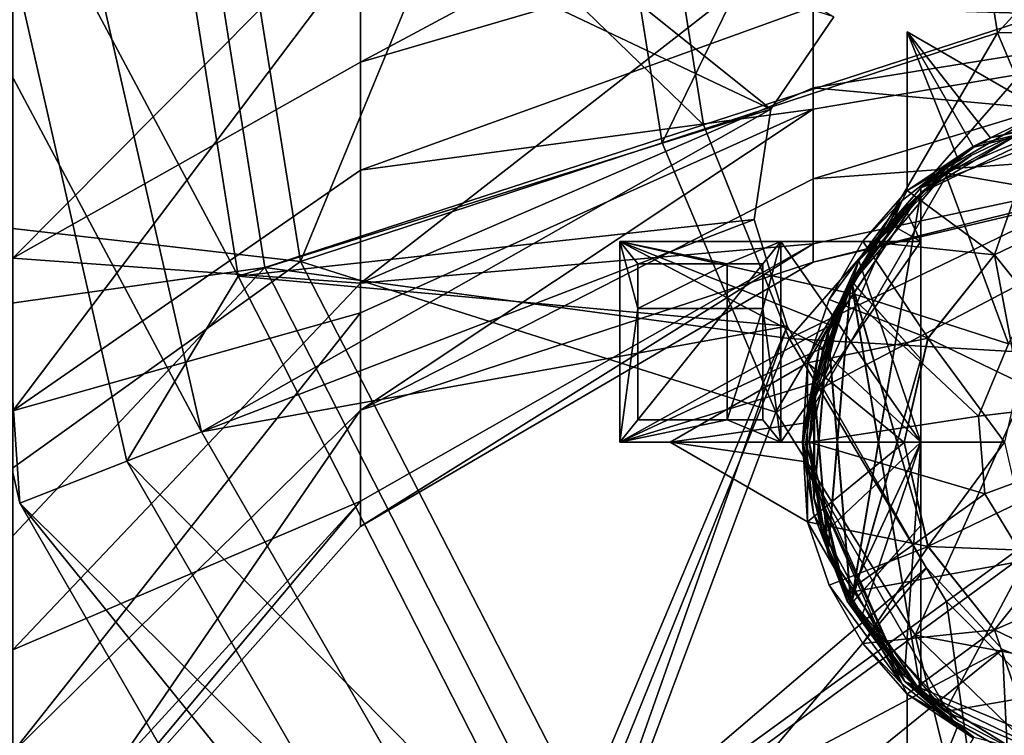
# Model space of a CAD drawing. Extents: x -589 to 31, y -31 to 31.
# Drawn here: x -21 to -12, y -10 to -4 of the extents above; entities that cross this region are included whole.
import ezdxf

# ---------------------------------------------------------------- set-up
doc = ezdxf.new("R2010")
doc.units = 0
doc.header["$MEASUREMENT"] = 0

msp = doc.modelspace()

# ---------------------------------------------------------------- linework, layer by layer
for points in [[(-29.053699, 2.8285, 7.7018), (-28.802799, -4.745, 7.7018), (-19.146999, 0, 6.073)], [(-29.3976, -7.548, 5.8638), (-30.351101, 0, 5.8638), (-19.4671, 0, 4.0988)], [(-29.3976, -7.548, 5.8638), (-19.4671, 0, 4.0988), (-18.514299, -6.0157, 4.0988)], [(-19.146999, 0, 6.073), (-28.802799, -4.745, 7.7018), (-18.195299, -5.9613, 6.073)], [(-15.3318, 0, 2.7932), (-14.5814, -4.7378, 2.7932), (-19.4671, 0, 4.0988)], [(-19.4671, 0, 4.0988), (-14.5814, -4.7378, 2.7932), (-18.514299, -6.0157, 4.0988)], [(-19.146999, 0, 6.073), (-18.195299, -5.9613, 6.073), (-15.7349, 0, 5.2268)], [(-14.9528, -4.8989, 5.2268), (-15.7349, 0, 5.2268), (-18.195299, -5.9613, 6.073)], [(-14.9528, -4.8989, 5.2268), (-12.5697, 0, 3.6968), (-15.7349, 0, 5.2268)], [(-11.168, -3.6287, 0.3591), (-14.5814, -4.7378, 2.7932), (-15.3318, 0, 2.7932)], [(-14.9528, -4.8989, 5.2268), (-11.945, -3.9135, 3.6968), (-12.5697, 0, 3.6968)], [(-11.945, -3.9135, 3.6968), (-8.3512, 0), (-12.5697, 0, 3.6968)], [(-11.945, -3.9135, 3.6968), (-7.3946, -3.881), (-8.3512, 0)], [(-18.754099, -6.093622, 14.999978), (-21.159899, -1.5857, 8.999994), (-19.719198, -0.000022, 15)], [(-19.719198, -0.000022, 15), (-13.977799, -4.595522, 14.999983), (-18.754099, -6.093622, 14.999978)], [(-13.413699, -3.768122, 14.999987), (-13.977799, -4.595522, 14.999983), (-19.719198, -0.000022, 15)], [(-22.187798, -1.6627, 8.999994), (-19.082897, -7.489525, 15.999973), (-20.442698, -1.532025, 15.999994)], [(-21.159899, -1.5857, 8.999994), (-20.711899, -8.1288, 8.99997), (-22.187798, -1.6627, 8.999994)], [(-21.159899, -1.5857, 8.999994), (-19.752398, -7.7523, 8.999972), (-20.711899, -8.1288, 8.99997)], [(-19.752398, -7.7523, 8.999972), (-21.159899, -1.5857, 8.999994), (-18.754099, -6.093622, 14.999978)], [(-20.772594, -5.930973, -73.639404), (-17.656631, -2.793001, -76.071098), (-20.772896, -1.514602, -72.15873)], [(-13.977799, -4.595525, 15.999983), (-20.442698, -1.532025, 15.999994), (-19.082897, -7.489525, 15.999973)], [(-13.977799, -4.595525, 15.999983), (-13.413699, -3.768125, 15.999987), (-20.442698, -1.532025, 15.999994)], [(-22.187798, -1.6627, 8.999994), (-20.711899, -8.1288, 8.99997), (-19.082897, -7.489525, 15.999973)], [(-8.999806, -3.82069, -87.225494), (-13.599209, -3.6795, -88.759079), (-9.00001, -1.883989, -88.631752)], [(-17.656631, -2.793001, -76.071098), (-17.656542, -4.1765, -76.704254), (-13.598984, -1.998571, -78.326279)], [(-13.598984, -1.998571, -78.326279), (-17.656542, -4.1765, -76.704254), (-13.598921, -2.988514, -78.779388)], [(-20.772594, -5.930973, -73.639404), (-17.656542, -4.1765, -76.704254), (-17.656631, -2.793001, -76.071098)], [(-17.656542, -4.1765, -76.704254), (-17.656437, -6.157923, -78.277092), (-13.598921, -2.988514, -78.779388)], [(-13.598921, -2.988514, -78.779388), (-17.656437, -6.157923, -78.277092), (-13.598846, -4.406339, -79.904724)], [(-13.598921, -2.988514, -78.779388), (-13.598846, -4.406339, -79.904724), (-8.99959, -3.662817, -80.595551)], [(-20.773571, -3.13211, -95.521126), (-17.657143, -3.167364, -91.787895), (-20.773167, -7.302249, -93.445091)], [(-20.773167, -7.302249, -93.445091), (-17.657143, -3.167364, -91.787895), (-17.656944, -5.142098, -90.651115)], [(-17.656944, -5.142098, -90.651115), (-17.657143, -3.167364, -91.787895), (-13.599209, -3.6795, -88.759079)], [(-13.599106, -4.596368, -87.880707), (-17.656944, -5.142098, -90.651115), (-13.599209, -3.6795, -88.759079)], [(-13.8134, -6.6522, 2.7932), (-14.5814, -4.7378, 2.7932), (-11.168, -3.6287, 0.3591)], [(-10.5798, -5.095, 0.3591), (-13.8134, -6.6522, 2.7932), (-11.168, -3.6287, 0.3591)], [(-13.599106, -4.596368, -87.880707), (-13.599209, -3.6795, -88.759079), (-8.999806, -3.82069, -87.225494)], [(-8.99959, -3.662817, -80.595551), (-13.598846, -4.406339, -79.904724), (-8.99957, -4.825177, -82.687584)], [(-13.413699, -3.768122, 14.999987), (-13.977799, -4.595525, 15.999983), (-13.977799, -4.595522, 14.999983)], [(-13.413699, -3.768125, 15.999987), (-13.977799, -4.595525, 15.999983), (-13.413699, -3.768122, 14.999987)], [(-13.599026, -5.220543, -86.988564), (-13.599106, -4.596368, -87.880707), (-8.999806, -3.82069, -87.225494)], [(-8.999647, -4.882186, -85.080261), (-13.599026, -5.220543, -86.988564), (-8.999806, -3.82069, -87.225494)], [(-11.945, -3.9135, 3.6968), (-11.1299, -5.8414, 3.6968), (-7.3946, -3.881)], [(-14.9528, -4.8989, 5.2268), (-13.9325, -7.3124, 5.2268), (-11.945, -3.9135, 3.6968)], [(-13.9325, -7.3124, 5.2268), (-11.1299, -5.8414, 3.6968), (-11.945, -3.9135, 3.6968)], [(-12.007202, -4.854932, 20.01059), (-11.523417, -4.614525, 15.99667), (-12.756409, -3.902531, 15.996786)], [(-12.162326, -4.931971, 21.297358), (-12.007202, -4.854932, 20.01059), (-12.756409, -3.902531, 15.996786)], [(-12.756409, -3.902531, 15.996786), (-12.756343, -5.326215, 15.996668), (-12.306534, -5.02773, 20.01059)], [(-12.162326, -4.931971, 21.297358), (-12.756409, -3.902531, 15.996786), (-12.306534, -5.02773, 20.01059)], [(-12.756409, -3.902531, 15.996786), (-11.523417, -4.614525, 15.99667), (-12.756343, -5.326215, 15.996668)], [(-20.772594, -5.930973, -73.639404), (-17.656437, -6.157923, -78.277092), (-17.656542, -4.1765, -76.704254)], [(-13.598846, -4.406339, -79.904724), (-17.656437, -6.157923, -78.277092), (-13.598822, -5.804728, -82.421532)], [(-8.99957, -4.825177, -82.687584), (-13.598846, -4.406339, -79.904724), (-13.598822, -5.804728, -82.421532)], [(-10.631604, -4.549817, 21.997412), (-12.631828, -5.302447, 21.99744), (-11.674379, -4.76982, 24.997828)], [(-10.631604, -4.549817, 21.997412), (-12.156539, -4.938719, 20.262424), (-12.631828, -5.302447, 21.99744)], [(-10.631604, -4.549817, 21.997412), (-12.096329, -4.904322, 20.219917), (-12.156539, -4.938719, 20.262424)], [(-10.631604, -4.549817, 21.997412), (-12.007202, -4.854932, 20.01059), (-12.096329, -4.904322, 20.219917)], [(-10.631355, -4.51655, 18.997025), (-11.523417, -4.614525, 15.99667), (-12.007202, -4.854932, 20.01059)], [(-10.631355, -4.51655, 18.997025), (-12.007202, -4.854932, 20.01059), (-10.631604, -4.549817, 21.997412)], [(-14.126999, -5.585625, 15.99998), (-13.977799, -4.595525, 15.999983), (-19.082897, -7.489525, 15.999973)], [(-13.977799, -4.595522, 14.999983), (-14.126999, -5.585622, 14.99998), (-18.754099, -6.093622, 14.999978)], [(-17.656801, -6.423452, -89.423523), (-17.656944, -5.142098, -90.651115), (-13.599106, -4.596368, -87.880707)], [(-17.656689, -7.29582, -88.176788), (-17.656801, -6.423452, -89.423523), (-13.599106, -4.596368, -87.880707)], [(-13.599026, -5.220543, -86.988564), (-17.656689, -7.29582, -88.176788), (-13.599106, -4.596368, -87.880707)], [(-13.977799, -4.595522, 14.999983), (-14.126999, -5.585625, 15.99998), (-14.126999, -5.585622, 14.99998)], [(-13.977799, -4.595525, 15.999983), (-14.126999, -5.585625, 15.99998), (-13.977799, -4.595522, 14.999983)], [(-12.756343, -5.326215, 15.996668), (-11.523417, -4.614525, 15.99667), (-11.971715, -5.902555, 15.996582)], [(-11.133333, -4.624168, 42.000011), (-12.633173, -5.346212, 38.14402), (-12.413574, -5.167331, 42.000023)], [(-11.133333, -4.624168, 42.000011), (-12.632998, -5.346309, 36.054752), (-12.633173, -5.346212, 38.14402)], [(-11.133333, -4.624168, 42.000011), (-12.632839, -5.346396, 34.143505), (-12.632998, -5.346309, 36.054752)], [(-11.131916, -4.624947, 24.997814), (-12.632839, -5.346396, 34.143505), (-11.133333, -4.624168, 42.000011)], [(-11.131916, -4.624947, 24.997814), (-12.632665, -5.346492, 32.054237), (-12.632839, -5.346396, 34.143505)], [(-11.131916, -4.624947, 24.997814), (-11.674379, -4.76982, 24.997828), (-12.632665, -5.346492, 32.054237)], [(-11.133333, -4.624168, 42.000011), (-12.413574, -5.167331, 42.000023), (-11.133382, -5.38852, 43.000076)], [(-11.523417, -4.614525, 15.99667), (-11.109523, -5.487372, 15.996578), (-11.971715, -5.902555, 15.996582)], [(-28.802799, -4.745, 7.7018), (-26.611, -11.9988, 7.7018), (-18.195299, -5.9613, 6.073)], [(-18.514299, -6.0157, 4.0988), (-14.5814, -4.7378, 2.7932), (-13.8134, -6.6522, 2.7932)], [(-8.99957, -4.825177, -82.687584), (-13.598888, -5.966829, -84.763138), (-8.999647, -4.882186, -85.080261)], [(-13.598822, -5.804728, -82.421532), (-13.598888, -5.966829, -84.763138), (-8.99957, -4.825177, -82.687584)], [(-11.674379, -4.76982, 24.997828), (-12.632505, -5.34658, 30.142988), (-12.632665, -5.346492, 32.054237)], [(-11.674379, -4.76982, 24.997828), (-12.180333, -5.013309, 24.997829), (-12.632505, -5.34658, 30.142988)], [(-12.631828, -5.302447, 21.99744), (-12.180333, -5.013309, 24.997829), (-11.674379, -4.76982, 24.997828)], [(-12.007202, -4.854932, 20.01059), (-12.162326, -4.931971, 21.297358), (-12.096329, -4.904322, 20.219917)], [(-14.9528, -4.8989, 5.2268), (-18.195299, -5.9613, 6.073), (-13.9325, -7.3124, 5.2268)], [(-13.598888, -5.966829, -84.763138), (-13.599026, -5.220543, -86.988564), (-8.999647, -4.882186, -85.080261)], [(-12.156539, -4.938719, 20.262424), (-12.216342, -4.97352, 20.223818), (-12.631828, -5.302447, 21.99744)], [(-12.162326, -4.931971, 21.297358), (-12.306534, -5.02773, 20.01059), (-12.216342, -4.97352, 20.223818)], [(-12.162326, -4.931971, 21.297358), (-12.216342, -4.97352, 20.223818), (-12.156539, -4.938719, 20.262424)], [(-12.162326, -4.931971, 21.297358), (-12.156539, -4.938719, 20.262424), (-12.096329, -4.904322, 20.219917)], [(-12.306534, -5.02773, 20.01059), (-13.682201, -7.410523, 20.010454), (-13.19017, -5.953284, 21.99741)], [(-12.800095, -5.414685, 18.997049), (-13.682201, -7.410523, 20.010454), (-12.306534, -5.02773, 20.01059)], [(-12.216342, -4.97352, 20.223818), (-13.19017, -5.953284, 21.99741), (-12.631828, -5.302447, 21.99744)], [(-12.306534, -5.02773, 20.01059), (-13.19017, -5.953284, 21.99741), (-12.216342, -4.97352, 20.223818)], [(-12.800095, -5.414685, 18.997049), (-12.306534, -5.02773, 20.01059), (-12.756343, -5.326215, 15.996668)], [(-12.180333, -5.013309, 24.997829), (-12.632331, -5.346675, 28.053719), (-12.632505, -5.34658, 30.142988)], [(-12.180333, -5.013309, 24.997829), (-12.632076, -5.346815, 24.997824), (-12.632331, -5.346675, 28.053719)], [(-12.631828, -5.302447, 21.99744), (-12.632076, -5.346815, 24.997824), (-12.180333, -5.013309, 24.997829)], [(-9.5001, -6.9022, 0.3591), (-13.8134, -6.6522, 2.7932), (-10.5798, -5.095, 0.3591)], [(-20.773167, -7.302249, -93.445091), (-17.656944, -5.142098, -90.651115), (-17.656801, -6.423452, -89.423523)], [(-12.413574, -5.167331, 42.000023), (-13.311241, -6.229494, 41.999977), (-11.846997, -6.700585, 44.00013)], [(-12.633331, -5.346125, 40.055267), (-13.311241, -6.229494, 41.999977), (-12.413574, -5.167331, 42.000023)], [(-12.633173, -5.346212, 38.14402), (-12.633331, -5.346125, 40.055267), (-12.413574, -5.167331, 42.000023)], [(-12.413574, -5.167331, 42.000023), (-11.846997, -6.700585, 44.00013), (-11.133382, -5.38852, 43.000076)], [(-13.598888, -5.966829, -84.763138), (-17.656689, -7.29582, -88.176788), (-13.599026, -5.220543, -86.988564)], [(-13.465426, -6.593102, 38.18856), (-13.259287, -9.033035, 38.175846), (-12.633173, -5.346212, 38.14402)], [(-13.465426, -6.593102, 38.18856), (-12.633173, -5.346212, 38.14402), (-13.25924, -6.132159, 36.02261)], [(-13.465094, -6.593286, 34.188046), (-13.258953, -9.033218, 34.175331), (-12.632839, -5.346396, 34.143505)], [(-13.465094, -6.593286, 34.188046), (-12.632839, -5.346396, 34.143505), (-13.258907, -6.132342, 32.022095)], [(-13.46476, -6.593469, 30.187529), (-13.258619, -9.033401, 30.174812), (-12.632505, -5.34658, 30.142988)], [(-13.46476, -6.593469, 30.187529), (-12.632505, -5.34658, 30.142988), (-13.032363, -5.782798, 28.053497)], [(-12.633331, -5.346125, 40.055267), (-13.259574, -6.131976, 40.023129), (-13.311241, -6.229494, 41.999977)], [(-13.259574, -6.131976, 40.023129), (-12.633331, -5.346125, 40.055267), (-12.63326, -6.83682, 40.005836)], [(-13.259287, -9.033035, 38.175846), (-12.633108, -6.836903, 38.193203), (-12.633173, -5.346212, 38.14402)], [(-12.632998, -5.346309, 36.054752), (-13.25924, -6.132159, 36.02261), (-12.633173, -5.346212, 38.14402)], [(-13.25924, -6.132159, 36.02261), (-12.632998, -5.346309, 36.054752), (-12.632926, -6.837003, 36.005322)], [(-13.258953, -9.033218, 34.175331), (-12.632774, -6.837086, 34.192688), (-12.632839, -5.346396, 34.143505)], [(-12.632665, -5.346492, 32.054237), (-13.258907, -6.132342, 32.022095), (-12.632839, -5.346396, 34.143505)], [(-13.258907, -6.132342, 32.022095), (-12.632665, -5.346492, 32.054237), (-12.632592, -6.837187, 32.004803)], [(-13.258619, -9.033401, 30.174812), (-12.632442, -6.83727, 30.192169), (-12.632505, -5.34658, 30.142988)], [(-12.631723, -7.583342, 21.99725), (-12.631828, -5.302447, 21.99744), (-13.19017, -5.953284, 21.99741)], [(-12.800095, -5.414685, 18.997049), (-12.756343, -5.326215, 15.996668), (-13.152774, -5.77984, 15.996649)], [(-12.756343, -5.326215, 15.996668), (-11.971715, -5.902555, 15.996582), (-13.152774, -5.77984, 15.996649)], [(-12.632505, -5.34658, 30.142988), (-12.908654, -5.628788, 28.053707), (-13.032363, -5.782798, 28.053497)], [(-12.775144, -5.483181, 28.053715), (-12.908654, -5.628788, 28.053707), (-12.632505, -5.34658, 30.142988)], [(-12.632331, -5.346675, 28.053719), (-12.775144, -5.483181, 28.053715), (-12.632505, -5.34658, 30.142988)], [(-12.632311, -5.782832, 28.05368), (-12.775144, -5.483181, 28.053715), (-12.632331, -5.346675, 28.053719)], [(-12.633173, -5.346212, 38.14402), (-12.63326, -6.83682, 40.005836), (-12.633331, -5.346125, 40.055267)], [(-12.633108, -6.836903, 38.193203), (-12.63326, -6.83682, 40.005836), (-12.633173, -5.346212, 38.14402)], [(-12.632839, -5.346396, 34.143505), (-12.632926, -6.837003, 36.005322), (-12.632998, -5.346309, 36.054752)], [(-12.632774, -6.837086, 34.192688), (-12.632926, -6.837003, 36.005322), (-12.632839, -5.346396, 34.143505)], [(-12.632442, -6.83727, 30.192169), (-12.632592, -6.837187, 32.004803), (-12.632665, -5.346492, 32.054237)], [(-12.632442, -6.83727, 30.192169), (-12.632665, -5.346492, 32.054237), (-12.632505, -5.34658, 30.142988)], [(-12.632076, -5.346815, 24.997824), (-12.632311, -5.782832, 28.05368), (-12.632331, -5.346675, 28.053719)], [(-12.632015, -7.583181, 25.497702), (-12.632311, -5.782832, 28.05368), (-12.632076, -5.346815, 24.997824)], [(-12.631723, -7.583342, 21.99725), (-12.632076, -5.346815, 24.997824), (-12.631828, -5.302447, 21.99744)], [(-12.631723, -7.583342, 21.99725), (-12.632015, -7.583181, 25.497702), (-12.632076, -5.346815, 24.997824)], [(-12.800095, -5.414685, 18.997049), (-13.648587, -6.87164, 15.99658), (-13.682201, -7.410523, 20.010454)], [(-12.800095, -5.414685, 18.997049), (-13.453988, -6.301582, 15.996618), (-13.648587, -6.87164, 15.99658)], [(-12.800095, -5.414685, 18.997049), (-13.152774, -5.77984, 15.996649), (-13.453988, -6.301582, 15.996618)], [(-12.908654, -5.628788, 28.053707), (-12.775144, -5.483181, 28.053715), (-12.632311, -5.782832, 28.05368)], [(-11.972182, -5.902298, 21.597305), (-11.10999, -5.487116, 21.597301), (-11.411011, -6.606017, 21.997276)], [(-11.972182, -5.902298, 21.597305), (-11.109523, -5.487372, 15.996578), (-11.10999, -5.487116, 21.597301)], [(-11.971715, -5.902555, 15.996582), (-11.109523, -5.487372, 15.996578), (-11.972182, -5.902298, 21.597305)], [(-13.831899, -6.542525, 15.999976), (-14.126999, -5.585625, 15.99998), (-19.082897, -7.489525, 15.999973)], [(-14.126999, -5.585622, 14.99998), (-13.831899, -6.542522, 14.999976), (-18.754099, -6.093622, 14.999978)], [(-14.126999, -5.585622, 14.99998), (-13.831899, -6.542525, 15.999976), (-13.831899, -6.542522, 14.999976)], [(-14.126999, -5.585625, 15.99998), (-13.831899, -6.542525, 15.999976), (-14.126999, -5.585622, 14.99998)], [(-13.032363, -5.782798, 28.053497), (-12.908654, -5.628788, 28.053707), (-12.632311, -5.782832, 28.05368)], [(-17.656403, -8.112174, -81.794258), (-17.656498, -8.338723, -85.066643), (-13.598822, -5.804728, -82.421532)], [(-13.598822, -5.804728, -82.421532), (-17.656498, -8.338723, -85.066643), (-13.598888, -5.966829, -84.763138)], [(-13.598822, -5.804728, -82.421532), (-17.656437, -6.157923, -78.277092), (-17.656403, -8.112174, -81.794258)], [(-15.332155, -5.782884, 21.997524), (-13.442681, -6.533061, 28.053455), (-13.032363, -5.782798, 28.053497)], [(-15.332155, -5.782884, 21.997524), (-13.032363, -5.782798, 28.053497), (-13.887735, -5.783023, 21.592005)], [(-15.332155, -5.782884, 21.997524), (-13.314078, -6.238234, 28.053677), (-13.032363, -5.782798, 28.053699)], [(-15.332155, -5.782884, 21.997524), (-13.032363, -5.782798, 28.053699), (-13.887735, -5.783023, 21.592005)], [(-15.332073, -7.583117, 21.997374), (-13.442681, -6.533061, 28.053455), (-15.332155, -5.782884, 21.997524)], [(-15.332155, -5.782884, 21.997524), (-15.171603, -6.382977, 21.952457), (-15.332073, -7.583117, 21.997374)], [(-15.332155, -5.782884, 21.997524), (-15.171621, -5.982925, 21.952492), (-15.171603, -6.382977, 21.952457)], [(-13.887735, -5.783023, 21.592005), (-14.3692, -5.983003, 21.727127), (-15.332155, -5.782884, 21.997524)], [(-15.332155, -5.782884, 21.997524), (-14.3692, -5.983003, 21.727127), (-15.171621, -5.982925, 21.952492)], [(-15.332155, -5.782884, 21.997524), (-15.171603, -6.382977, 21.952457), (-15.332073, -7.583117, 21.997374)], [(-15.332155, -5.782884, 21.997524), (-15.171621, -5.982925, 21.952492), (-15.171603, -6.382977, 21.952457)], [(-13.887735, -5.783023, 21.592005), (-14.3692, -5.983003, 21.727127), (-15.332155, -5.782884, 21.997524)], [(-15.332155, -5.782884, 21.997524), (-14.3692, -5.983003, 21.727127), (-15.171621, -5.982925, 21.952492)], [(-15.332155, -5.782884, 21.997524), (-13.510481, -6.736482, 28.053642), (-13.314078, -6.238234, 28.053677)], [(-15.332073, -7.583117, 21.997374), (-13.510481, -6.736482, 28.053642), (-15.332155, -5.782884, 21.997524)], [(-13.887735, -5.783023, 21.592005), (-14.04825, -5.983033, 21.637001), (-14.3692, -5.983003, 21.727127)], [(-13.887735, -5.783023, 21.592005), (-14.04825, -5.983033, 21.637001), (-14.3692, -5.983003, 21.727127)], [(-14.048232, -6.383085, 21.636967), (-14.04825, -5.983033, 21.637001), (-13.887735, -5.783023, 21.592005)], [(-14.048232, -6.383085, 21.636967), (-14.04825, -5.983033, 21.637001), (-13.887735, -5.783023, 21.592005)], [(-13.887652, -7.583255, 21.591854), (-14.048232, -6.383085, 21.636967), (-13.887735, -5.783023, 21.592005)], [(-13.887652, -7.583255, 21.591854), (-14.048232, -6.383085, 21.636967), (-13.887735, -5.783023, 21.592005)], [(-13.887735, -5.783023, 21.592005), (-13.032363, -5.782798, 28.053497), (-12.632311, -5.782832, 28.05368)], [(-13.887735, -5.783023, 21.592005), (-13.032363, -5.782798, 28.053699), (-12.632311, -5.782832, 28.05368)], [(-13.887735, -5.783023, 21.592005), (-12.632311, -5.782832, 28.05368), (-12.632229, -7.583064, 28.053532)], [(-13.887735, -5.783023, 21.592005), (-12.632311, -5.782832, 28.05368), (-13.887652, -7.583255, 21.591854)], [(-13.887735, -5.783023, 21.592005), (-12.632229, -7.583064, 28.053532), (-13.887652, -7.583255, 21.591854)], [(-13.887652, -7.583255, 21.591854), (-12.632311, -5.782832, 28.05368), (-12.632229, -7.583064, 28.053532)], [(-13.46476, -6.593469, 30.187529), (-13.032363, -5.782798, 28.053497), (-13.442681, -6.533061, 28.053455)], [(-13.152774, -5.77984, 15.996649), (-12.568358, -6.650601, 15.99655), (-13.453988, -6.301582, 15.996618)], [(-13.152774, -5.77984, 15.996649), (-11.971715, -5.902555, 15.996582), (-12.568358, -6.650601, 15.99655)], [(-12.632015, -7.583181, 25.497702), (-12.632229, -7.583064, 28.053532), (-12.632311, -5.782832, 28.05368)], [(-13.9325, -7.3124, 5.2268), (-12.6844, -9.3109, 5.2268), (-11.1299, -5.8414, 3.6968)], [(-12.6844, -9.3109, 5.2268), (-10.1329, -7.438, 3.6968), (-11.1299, -5.8414, 3.6968)], [(-12.568825, -6.650345, 21.597273), (-11.972182, -5.902298, 21.597305), (-11.757835, -7.040944, 21.997255)], [(-12.568825, -6.650345, 21.597273), (-11.971715, -5.902555, 15.996582), (-11.972182, -5.902298, 21.597305)], [(-12.568358, -6.650601, 15.99655), (-11.971715, -5.902555, 15.996582), (-12.568825, -6.650345, 21.597273)], [(-11.757835, -7.040944, 21.997255), (-11.972182, -5.902298, 21.597305), (-11.411011, -6.606017, 21.997276)], [(-18.195299, -5.9613, 6.073), (-26.611, -11.9988, 7.7018), (-15.435, -11.33, 6.073)], [(-20.772419, -9.44437, -76.697563), (-17.656437, -6.157923, -78.277092), (-20.772594, -5.930973, -73.639404)], [(-13.9325, -7.3124, 5.2268), (-18.195299, -5.9613, 6.073), (-15.435, -11.33, 6.073)], [(-17.656498, -8.338723, -85.066643), (-17.656689, -7.29582, -88.176788), (-13.598888, -5.966829, -84.763138)], [(-15.171621, -5.982925, 21.952492), (-14.3692, -5.983003, 21.727127), (-15.171603, -6.382977, 21.952457)], [(-15.171621, -5.982925, 21.952492), (-14.3692, -5.983003, 21.727127), (-15.171603, -6.382977, 21.952457)], [(-15.171603, -6.382977, 21.952457), (-14.3692, -5.983003, 21.727127), (-14.369181, -6.383054, 21.727093)], [(-15.171603, -6.382977, 21.952457), (-14.3692, -5.983003, 21.727127), (-14.369181, -6.383054, 21.727093)], [(-14.3692, -5.983003, 21.727127), (-14.04825, -5.983033, 21.637001), (-14.369181, -6.383054, 21.727093)], [(-14.3692, -5.983003, 21.727127), (-14.04825, -5.983033, 21.637001), (-14.369181, -6.383054, 21.727093)], [(-14.369181, -6.383054, 21.727093), (-14.04825, -5.983033, 21.637001), (-14.048232, -6.383085, 21.636967)], [(-14.369181, -6.383054, 21.727093), (-14.04825, -5.983033, 21.637001), (-14.048232, -6.383085, 21.636967)], [(-13.683814, -7.496925, 20.199272), (-13.543981, -6.734356, 21.997362), (-13.19017, -5.953284, 21.99741)], [(-13.682201, -7.410523, 20.010454), (-13.683814, -7.496925, 20.199272), (-13.19017, -5.953284, 21.99741)], [(-12.631723, -7.583342, 21.99725), (-13.19017, -5.953284, 21.99741), (-13.543981, -6.734356, 21.997362)], [(-26.596901, -14.6218, 5.8638), (-29.3976, -7.548, 5.8638), (-18.514299, -6.0157, 4.0988)], [(-26.596901, -14.6218, 5.8638), (-18.514299, -6.0157, 4.0988), (-15.7492, -11.4425, 4.0988)], [(-18.514299, -6.0157, 4.0988), (-13.8134, -6.6522, 2.7932), (-15.7492, -11.4425, 4.0988)], [(-17.656403, -8.112174, -81.794258), (-17.656437, -6.157923, -78.277092), (-20.772419, -9.44437, -76.697563)], [(-15.953199, -11.590722, 14.999958), (-19.752398, -7.7523, 8.999972), (-18.754099, -6.093622, 14.999978)], [(-13.831899, -6.542522, 14.999976), (-15.953199, -11.590722, 14.999958), (-18.754099, -6.093622, 14.999978)], [(-13.591072, -7.080272, 40.00246), (-13.259574, -6.131976, 40.023129), (-13.465488, -8.571875, 40.010433)], [(-13.259574, -6.131976, 40.023129), (-13.591072, -7.080272, 40.00246), (-13.311241, -6.229494, 41.999977)], [(-13.590738, -7.080455, 36.001945), (-13.25924, -6.132159, 36.02261), (-13.465155, -8.572058, 36.009914)], [(-13.25924, -6.132159, 36.02261), (-13.590738, -7.080455, 36.001945), (-13.465426, -6.593102, 38.18856)], [(-13.590405, -7.080638, 32.001427), (-13.258907, -6.132342, 32.022095), (-13.464821, -8.572241, 32.009396)], [(-13.258907, -6.132342, 32.022095), (-13.590405, -7.080638, 32.001427), (-13.465094, -6.593286, 34.188046)], [(-13.465488, -8.571875, 40.010433), (-13.259574, -6.131976, 40.023129), (-12.633127, -9.818903, 40.054893)], [(-13.465155, -8.572058, 36.009914), (-13.25924, -6.132159, 36.02261), (-12.632793, -9.819086, 36.054379)], [(-13.464821, -8.572241, 32.009396), (-13.258907, -6.132342, 32.022095), (-12.63246, -9.819269, 32.053864)], [(-13.259574, -6.131976, 40.023129), (-12.633191, -8.328213, 40.005714), (-12.633127, -9.818903, 40.054893)], [(-13.259574, -6.131976, 40.023129), (-12.63326, -6.83682, 40.005836), (-12.633191, -8.328213, 40.005714)], [(-13.25924, -6.132159, 36.02261), (-12.632857, -8.328396, 36.005196), (-12.632793, -9.819086, 36.054379)], [(-13.25924, -6.132159, 36.02261), (-12.632926, -6.837003, 36.005322), (-12.632857, -8.328396, 36.005196)], [(-13.258907, -6.132342, 32.022095), (-12.632524, -8.328579, 32.004681), (-12.63246, -9.819269, 32.053864)], [(-13.258907, -6.132342, 32.022095), (-12.632592, -6.837187, 32.004803), (-12.632524, -8.328579, 32.004681)], [(-13.311241, -6.229494, 41.999977), (-13.63352, -7.582342, 41.999878), (-12.115002, -7.347746, 44.000088)], [(-13.311241, -6.229494, 41.999977), (-13.591072, -7.080272, 40.00246), (-13.63352, -7.582342, 41.999878)], [(-13.311241, -6.229494, 41.999977), (-12.115002, -7.347746, 44.000088), (-11.846997, -6.700585, 44.00013)], [(-13.453988, -6.301582, 15.996618), (-12.568358, -6.650601, 15.99655), (-13.648587, -6.87164, 15.99658)], [(-20.773167, -7.302249, -93.445091), (-17.656801, -6.423452, -89.423523), (-20.7728, -10.360658, -89.931328)], [(-20.7728, -10.360658, -89.931328), (-17.656801, -6.423452, -89.423523), (-17.656689, -7.29582, -88.176788)], [(-15.332073, -7.583117, 21.997374), (-15.171603, -6.382977, 21.952457), (-15.171557, -7.383106, 21.952375)], [(-15.332073, -7.583117, 21.997374), (-15.171603, -6.382977, 21.952457), (-15.171557, -7.383106, 21.952375)], [(-15.171603, -6.382977, 21.952457), (-14.369181, -6.383054, 21.727093), (-15.171557, -7.383106, 21.952375)], [(-15.171603, -6.382977, 21.952457), (-14.369181, -6.383054, 21.727093), (-15.171557, -7.383106, 21.952375)], [(-15.171557, -7.383106, 21.952375), (-14.369181, -6.383054, 21.727093), (-14.369135, -7.383183, 21.727011)], [(-15.171557, -7.383106, 21.952375), (-14.369181, -6.383054, 21.727093), (-14.369135, -7.383183, 21.727011)], [(-14.369181, -6.383054, 21.727093), (-14.048232, -6.383085, 21.636967), (-14.369135, -7.383183, 21.727011)], [(-14.369181, -6.383054, 21.727093), (-14.048232, -6.383085, 21.636967), (-14.369135, -7.383183, 21.727011)], [(-14.369135, -7.383183, 21.727011), (-14.048232, -6.383085, 21.636967), (-14.048185, -7.383214, 21.636885)], [(-14.369135, -7.383183, 21.727011), (-14.048232, -6.383085, 21.636967), (-14.048185, -7.383214, 21.636885)], [(-14.048185, -7.383214, 21.636885), (-14.048232, -6.383085, 21.636967), (-13.887652, -7.583255, 21.591854)], [(-14.048185, -7.383214, 21.636885), (-14.048232, -6.383085, 21.636967), (-13.887652, -7.583255, 21.591854)], [(-16.027498, -12.781526, 15.999954), (-13.831899, -6.542525, 15.999976), (-19.082897, -7.489525, 15.999973)], [(-16.027498, -12.781526, 15.999954), (-12.581899, -8.707526, 15.999969), (-13.831899, -6.542525, 15.999976)], [(-13.831899, -6.542522, 14.999976), (-12.581899, -8.707522, 14.999969), (-15.953199, -11.590722, 14.999958)], [(-15.332073, -7.583117, 21.997374), (-13.584476, -7.049516, 28.053419), (-13.442681, -6.533061, 28.053455)], [(-13.831899, -6.542522, 14.999976), (-12.581899, -8.707526, 15.999969), (-12.581899, -8.707522, 14.999969)], [(-13.831899, -6.542525, 15.999976), (-12.581899, -8.707526, 15.999969), (-13.831899, -6.542522, 14.999976)], [(-13.590875, -8.084684, 38.196545), (-13.259287, -9.033035, 38.175846), (-13.465426, -6.593102, 38.18856)], [(-13.590875, -8.084684, 38.196545), (-13.465426, -6.593102, 38.18856), (-13.590738, -7.080455, 36.001945)], [(-13.590542, -8.084867, 34.196026), (-13.258953, -9.033218, 34.175331), (-13.465094, -6.593286, 34.188046)], [(-13.590542, -8.084867, 34.196026), (-13.465094, -6.593286, 34.188046), (-13.590405, -7.080638, 32.001427)], [(-13.590208, -8.085051, 30.195511), (-13.258619, -9.033401, 30.174812), (-13.46476, -6.593469, 30.187529)], [(-13.590208, -8.085051, 30.195511), (-13.46476, -6.593469, 30.187529), (-13.584476, -7.049516, 28.053419)], [(-13.442681, -6.533061, 28.053455), (-13.584476, -7.049516, 28.053419), (-13.46476, -6.593469, 30.187529)], [(-15.7492, -11.4425, 4.0988), (-13.8134, -6.6522, 2.7932), (-12.4037, -9.0118, 2.7932)], [(-12.4037, -9.0118, 2.7932), (-13.8134, -6.6522, 2.7932), (-9.5001, -6.9022, 0.3591)], [(-13.648587, -6.87164, 15.99658), (-12.568358, -6.650601, 15.99655), (-12.781242, -7.583604, 15.996481)], [(-12.78171, -7.583347, 21.597204), (-12.568825, -6.650345, 21.597273), (-11.881627, -7.583404, 21.997215)], [(-12.78171, -7.583347, 21.597204), (-12.568358, -6.650601, 15.99655), (-12.568825, -6.650345, 21.597273)], [(-12.781242, -7.583604, 15.996481), (-12.568358, -6.650601, 15.99655), (-12.78171, -7.583347, 21.597204)], [(-11.881627, -7.583404, 21.997215), (-12.568825, -6.650345, 21.597273), (-11.757835, -7.040944, 21.997255)], [(-9.247347, -7.008542, 43.999985), (-11.846997, -6.700585, 44.00013), (-12.115002, -7.347746, 44.000088)], [(-15.332073, -7.583117, 21.997374), (-13.632358, -7.582981, 28.053577), (-13.510481, -6.736482, 28.053642)], [(-13.684315, -7.583333, 20.262272), (-13.665157, -7.583255, 21.997297), (-13.543981, -6.734356, 21.997362)], [(-13.683814, -7.496925, 20.199272), (-13.684315, -7.583333, 20.262272), (-13.543981, -6.734356, 21.997362)], [(-12.631723, -7.583342, 21.99725), (-13.543981, -6.734356, 21.997362), (-13.665157, -7.583255, 21.997297)], [(-14.881515, -7.583429, 15.996576), (-13.682201, -7.410523, 20.010454), (-13.648587, -6.87164, 15.99658)], [(-14.881515, -7.583429, 15.996576), (-13.648587, -6.87164, 15.99658), (-13.648522, -8.295424, 15.996462)], [(-13.648587, -6.87164, 15.99658), (-12.781242, -7.583604, 15.996481), (-13.648522, -8.295424, 15.996462)], [(-13.259287, -9.033035, 38.175846), (-12.633039, -8.328296, 38.193081), (-12.633108, -6.836903, 38.193203)], [(-13.258953, -9.033218, 34.175331), (-12.632707, -8.328479, 34.192562), (-12.632774, -6.837086, 34.192688)], [(-13.258619, -9.033401, 30.174812), (-12.632373, -8.328662, 30.192045), (-12.632442, -6.83727, 30.192169)], [(-12.633108, -6.836903, 38.193203), (-12.633191, -8.328213, 40.005714), (-12.63326, -6.83682, 40.005836)], [(-12.633039, -8.328296, 38.193081), (-12.633191, -8.328213, 40.005714), (-12.633108, -6.836903, 38.193203)], [(-12.632774, -6.837086, 34.192688), (-12.632857, -8.328396, 36.005196), (-12.632926, -6.837003, 36.005322)], [(-12.632707, -8.328479, 34.192562), (-12.632857, -8.328396, 36.005196), (-12.632774, -6.837086, 34.192688)], [(-12.632373, -8.328662, 30.192045), (-12.632524, -8.328579, 32.004681), (-12.632592, -6.837187, 32.004803)], [(-12.632373, -8.328662, 30.192045), (-12.632592, -6.837187, 32.004803), (-12.632442, -6.83727, 30.192169)], [(-9.0118, -12.4037, 2.7932), (-12.4037, -9.0118, 2.7932), (-9.5001, -6.9022, 0.3591)], [(-15.332073, -7.583117, 21.997374), (-13.632358, -7.582981, 28.053375), (-13.584476, -7.049516, 28.053419)], [(-13.590208, -8.085051, 30.195511), (-13.584476, -7.049516, 28.053419), (-13.632358, -7.582981, 28.053375)], [(-9.247347, -7.008542, 43.999985), (-12.115002, -7.347746, 44.000088), (-12.060062, -8.045941, 44.000027)], [(-9.247347, -7.008542, 43.999985), (-12.060062, -8.045941, 44.000027), (-11.694088, -8.643249, 43.999962)], [(-13.591072, -7.080272, 40.00246), (-13.465488, -8.571875, 40.010433), (-13.63352, -7.582342, 41.999878)], [(-13.590738, -7.080455, 36.001945), (-13.465155, -8.572058, 36.009914), (-13.590875, -8.084684, 38.196545)], [(-13.590405, -7.080638, 32.001427), (-13.464821, -8.572241, 32.009396), (-13.590542, -8.084867, 34.196026)], [(-20.7728, -10.360658, -89.931328), (-17.656689, -7.29582, -88.176788), (-20.772532, -11.841703, -85.514709)], [(-20.772532, -11.841703, -85.514709), (-17.656689, -7.29582, -88.176788), (-17.656498, -8.338723, -85.066643)], [(-13.9325, -7.3124, 5.2268), (-15.435, -11.33, 6.073), (-12.6844, -9.3109, 5.2268)], [(-15.171557, -7.383106, 21.952375), (-14.369135, -7.383183, 21.727011), (-15.332073, -7.583117, 21.997374)], [(-15.171557, -7.383106, 21.952375), (-14.369135, -7.383183, 21.727011), (-15.332073, -7.583117, 21.997374)], [(-15.332073, -7.583117, 21.997374), (-14.369135, -7.383183, 21.727011), (-13.887652, -7.583255, 21.591854)], [(-15.332073, -7.583117, 21.997374), (-14.369135, -7.383183, 21.727011), (-13.887652, -7.583255, 21.591854)], [(-14.881515, -7.583429, 15.996576), (-13.693003, -7.583285, 21.297207), (-13.682201, -7.410523, 20.010454)], [(-14.369135, -7.383183, 21.727011), (-14.048185, -7.383214, 21.636885), (-13.887652, -7.583255, 21.591854)], [(-14.369135, -7.383183, 21.727011), (-14.048185, -7.383214, 21.636885), (-13.887652, -7.583255, 21.591854)], [(-13.693003, -7.583285, 21.297207), (-13.683814, -7.496925, 20.199272), (-13.682201, -7.410523, 20.010454)], [(-13.63352, -7.582342, 41.999878), (-12.060062, -8.045941, 44.000027), (-12.115002, -7.347746, 44.000088)], [(-20.711899, -8.1288, 8.99997), (-16.027498, -12.781526, 15.999954), (-19.082897, -7.489525, 15.999973)], [(-13.693003, -7.583285, 21.297207), (-13.684315, -7.583333, 20.262272), (-13.683814, -7.496925, 20.199272)], [(-12.6844, -9.3109, 5.2268), (-7.1404, -10.3447, 3.6968), (-10.1329, -7.438, 3.6968)], [(-13.887652, -7.583255, 21.591854), (-13.632358, -7.582981, 28.053375), (-15.332073, -7.583117, 21.997374)], [(-13.887652, -7.583255, 21.591854), (-13.632358, -7.582981, 28.053577), (-15.332073, -7.583117, 21.997374)], [(-13.693003, -7.583285, 21.297207), (-14.881515, -7.583429, 15.996576), (-13.682186, -7.756167, 20.010424)], [(-13.682186, -7.756167, 20.010424), (-14.881515, -7.583429, 15.996576), (-13.648522, -8.295424, 15.996462)], [(-13.887652, -7.583255, 21.591854), (-12.632229, -7.583064, 28.053532), (-13.632358, -7.582981, 28.053375)], [(-13.887652, -7.583255, 21.591854), (-12.632229, -7.583064, 28.053532), (-13.632358, -7.582981, 28.053577)], [(-13.693003, -7.583285, 21.297207), (-13.684112, -7.632541, 20.241867), (-13.684315, -7.583333, 20.262272)], [(-13.693003, -7.583285, 21.297207), (-13.682186, -7.756167, 20.010424), (-13.683603, -7.68135, 20.181253)], [(-13.693003, -7.583285, 21.297207), (-13.683603, -7.68135, 20.181253), (-13.684112, -7.632541, 20.241867)], [(-13.684315, -7.583333, 20.262272), (-13.647546, -7.902996, 22.056776), (-13.665157, -7.583255, 21.997297)], [(-13.684315, -7.583333, 20.262272), (-13.684112, -7.632541, 20.241867), (-13.647546, -7.902996, 22.056776)], [(-13.665157, -7.583255, 21.997297), (-12.632015, -7.583181, 25.497702), (-12.631723, -7.583342, 21.99725)], [(-13.665157, -7.583255, 21.997297), (-13.293849, -9.008213, 23.254925), (-12.632015, -7.583181, 25.497702)], [(-13.647546, -7.902996, 22.056776), (-13.594839, -8.220133, 22.23517), (-13.665157, -7.583255, 21.997297)], [(-13.665157, -7.583255, 21.997297), (-13.594839, -8.220133, 22.23517), (-13.293849, -9.008213, 23.254925)], [(-13.648522, -8.295424, 15.996462), (-12.781242, -7.583604, 15.996481), (-12.568273, -8.516643, 15.996393)], [(-13.63352, -7.582342, 41.999878), (-13.311117, -8.935244, 41.999752), (-12.060062, -8.045941, 44.000027)], [(-13.63352, -7.582342, 41.999878), (-13.465488, -8.571875, 40.010433), (-13.311117, -8.935244, 41.999752)], [(-13.515204, -8.413198, 28.053503), (-13.632358, -7.582981, 28.053375), (-12.632229, -7.583064, 28.053532)], [(-13.632358, -7.582981, 28.053375), (-13.515204, -8.413198, 28.053503), (-13.590208, -8.085051, 30.195511)], [(-13.172825, -9.178625, 28.053425), (-13.515204, -8.413198, 28.053503), (-12.632229, -7.583064, 28.053532)], [(-12.632015, -7.583181, 25.497702), (-13.293849, -9.008213, 23.254925), (-12.779497, -9.678163, 24.997469)], [(-13.172825, -9.178625, 28.053425), (-12.632229, -7.583064, 28.053532), (-12.632126, -9.819453, 28.053345)], [(-12.56874, -8.516386, 21.597116), (-12.78171, -7.583347, 21.597204), (-11.881627, -7.583404, 21.997215)], [(-12.56874, -8.516386, 21.597116), (-12.781242, -7.583604, 15.996481), (-12.78171, -7.583347, 21.597204)], [(-12.568273, -8.516643, 15.996393), (-12.781242, -7.583604, 15.996481), (-12.56874, -8.516386, 21.597116)], [(-12.632015, -7.583181, 25.497702), (-12.779497, -9.678163, 24.997469), (-12.631913, -9.819571, 25.497515)], [(-12.631913, -9.819571, 25.497515), (-12.632126, -9.819453, 28.053345), (-12.632229, -7.583064, 28.053532)], [(-12.631913, -9.819571, 25.497515), (-12.632229, -7.583064, 28.053532), (-12.632015, -7.583181, 25.497702)], [(-11.757786, -8.125885, 21.997164), (-12.56874, -8.516386, 21.597116), (-11.881627, -7.583404, 21.997215)], [(-13.683603, -7.68135, 20.181253), (-13.647546, -7.902996, 22.056776), (-13.684112, -7.632541, 20.241867)], [(-19.752398, -7.7523, 8.999972), (-16.589897, -13.23, 8.999952), (-20.711899, -8.1288, 8.99997)], [(-16.589897, -13.23, 8.999952), (-19.752398, -7.7523, 8.999972), (-15.953199, -11.590722, 14.999958)], [(-13.683603, -7.68135, 20.181253), (-13.594839, -8.220133, 22.23517), (-13.647546, -7.902996, 22.056776)], [(-12.776545, -9.728507, 21.997078), (-13.594839, -8.220133, 22.23517), (-13.683603, -7.68135, 20.181253)], [(-12.776545, -9.728507, 21.997078), (-13.683603, -7.68135, 20.181253), (-13.682186, -7.756167, 20.010424)], [(-12.776545, -9.728507, 21.997078), (-13.682186, -7.756167, 20.010424), (-12.306299, -10.13919, 20.010162)], [(-12.799896, -9.752245, 18.996687), (-12.306299, -10.13919, 20.010162), (-13.682186, -7.756167, 20.010424)], [(-12.799896, -9.752245, 18.996687), (-13.682186, -7.756167, 20.010424), (-13.648522, -8.295424, 15.996462)], [(-20.772396, -11.519964, -80.867615), (-20.772532, -11.841703, -85.514709), (-17.656403, -8.112174, -81.794258)], [(-20.772532, -11.841703, -85.514709), (-17.656498, -8.338723, -85.066643), (-17.656403, -8.112174, -81.794258)], [(-20.772419, -9.44437, -76.697563), (-20.772396, -11.519964, -80.867615), (-17.656403, -8.112174, -81.794258)], [(-13.259287, -9.033035, 38.175846), (-13.590875, -8.084684, 38.196545), (-13.465155, -8.572058, 36.009914)], [(-13.258953, -9.033218, 34.175331), (-13.590542, -8.084867, 34.196026), (-13.464821, -8.572241, 32.009396)], [(-13.258619, -9.033401, 30.174812), (-13.590208, -8.085051, 30.195511), (-13.515204, -8.413198, 28.053503)], [(-13.311117, -8.935244, 41.999752), (-11.694088, -8.643249, 43.999962), (-12.060062, -8.045941, 44.000027)], [(-20.711899, -8.1288, 8.99997), (-16.589897, -13.23, 8.999952), (-17.395798, -13.8726, 8.999949)], [(-20.711899, -8.1288, 8.99997), (-17.395798, -13.8726, 8.999949), (-16.027498, -12.781526, 15.999954)], [(-11.410921, -8.560869, 21.997112), (-12.56874, -8.516386, 21.597116), (-11.757786, -8.125885, 21.997164)], [(-13.648522, -8.295424, 15.996462), (-12.568273, -8.516643, 15.996393), (-13.453871, -8.865514, 15.996405)], [(-12.799896, -9.752245, 18.996687), (-13.648522, -8.295424, 15.996462), (-13.453871, -8.865514, 15.996405)], [(-12.776545, -9.728507, 21.997078), (-13.293849, -9.008213, 23.254925), (-13.594839, -8.220133, 22.23517)], [(-13.259287, -9.033035, 38.175846), (-12.632967, -9.818991, 38.143646), (-12.633039, -8.328296, 38.193081)], [(-13.258953, -9.033218, 34.175331), (-12.632634, -9.819174, 34.143131), (-12.632707, -8.328479, 34.192562)], [(-13.258619, -9.033401, 30.174812), (-12.6323, -9.819357, 30.142614), (-12.632373, -8.328662, 30.192045)], [(-12.633039, -8.328296, 38.193081), (-12.633127, -9.818903, 40.054893), (-12.633191, -8.328213, 40.005714)], [(-12.632967, -9.818991, 38.143646), (-12.633127, -9.818903, 40.054893), (-12.633039, -8.328296, 38.193081)], [(-12.632707, -8.328479, 34.192562), (-12.632793, -9.819086, 36.054379), (-12.632857, -8.328396, 36.005196)], [(-12.632634, -9.819174, 34.143131), (-12.632793, -9.819086, 36.054379), (-12.632707, -8.328479, 34.192562)], [(-12.6323, -9.819357, 30.142614), (-12.63246, -9.819269, 32.053864), (-12.632524, -8.328579, 32.004681)], [(-12.6323, -9.819357, 30.142614), (-12.632524, -8.328579, 32.004681), (-12.632373, -8.328662, 30.192045)], [(-13.515204, -8.413198, 28.053503), (-13.172825, -9.178625, 28.053425), (-13.258619, -9.033401, 30.174812)], [(-13.453871, -8.865514, 15.996405), (-12.568273, -8.516643, 15.996393), (-13.152608, -9.387306, 15.996347)], [(-12.568273, -8.516643, 15.996393), (-11.971561, -9.264789, 15.996304), (-13.152608, -9.387306, 15.996347)], [(-11.972028, -9.264532, 21.597027), (-12.56874, -8.516386, 21.597116), (-11.410921, -8.560869, 21.997112)], [(-11.972028, -9.264532, 21.597027), (-11.971561, -9.264789, 15.996304), (-12.56874, -8.516386, 21.597116)], [(-11.971561, -9.264789, 15.996304), (-12.568273, -8.516643, 15.996393), (-12.56874, -8.516386, 21.597116)], [(-10.909645, -8.802342, 21.99707), (-11.972028, -9.264532, 21.597027), (-11.410921, -8.560869, 21.997112)], [(-13.465488, -8.571875, 40.010433), (-12.633127, -9.818903, 40.054893), (-13.311117, -8.935244, 41.999752)], [(-13.465155, -8.572058, 36.009914), (-12.632793, -9.819086, 36.054379), (-13.259287, -9.033035, 38.175846)], [(-13.464821, -8.572241, 32.009396), (-12.63246, -9.819269, 32.053864), (-13.258953, -9.033218, 34.175331)], [(-13.311117, -8.935244, 41.999752), (-12.413353, -9.997555, 41.999622), (-11.694088, -8.643249, 43.999962)], [(-12.413353, -9.997555, 41.999622), (-11.133181, -9.776487, 42.99971), (-11.694088, -8.643249, 43.999962)], [(-11.900799, -9.441626, 15.999966), (-12.581899, -8.707526, 15.999969), (-16.027498, -12.781526, 15.999954)], [(-12.581899, -8.707522, 14.999969), (-11.900799, -9.441622, 14.999966), (-15.953199, -11.590722, 14.999958)], [(-12.581899, -8.707522, 14.999969), (-11.900799, -9.441626, 15.999966), (-11.900799, -9.441622, 14.999966)], [(-12.581899, -8.707526, 15.999969), (-11.900799, -9.441626, 15.999966), (-12.581899, -8.707522, 14.999969)], [(-11.109797, -9.679857, 21.596951), (-11.972028, -9.264532, 21.597027), (-10.909645, -8.802342, 21.99707)], [(-12.799896, -9.752245, 18.996687), (-13.453871, -8.865514, 15.996405), (-13.152608, -9.387306, 15.996347)], [(-13.311117, -8.935244, 41.999752), (-12.633127, -9.818903, 40.054893), (-12.413353, -9.997555, 41.999622)], [(-15.7492, -11.4425, 4.0988), (-12.4037, -9.0118, 2.7932), (-11.4425, -15.7492, 4.0988)], [(-13.293849, -9.008213, 23.254925), (-12.295216, -10.080154, 24.997414), (-12.779497, -9.678163, 24.997469)], [(-12.776545, -9.728507, 21.997078), (-12.295216, -10.080154, 24.997414), (-13.293849, -9.008213, 23.254925)], [(-13.259287, -9.033035, 38.175846), (-12.632793, -9.819086, 36.054379), (-12.632967, -9.818991, 38.143646)], [(-13.258953, -9.033218, 34.175331), (-12.63246, -9.819269, 32.053864), (-12.632634, -9.819174, 34.143131)], [(-13.172825, -9.178625, 28.053425), (-12.6323, -9.819357, 30.142614), (-13.258619, -9.033401, 30.174812)], [(-11.4425, -15.7492, 4.0988), (-12.4037, -9.0118, 2.7932), (-9.0118, -12.4037, 2.7932)], [(-13.172825, -9.178625, 28.053425), (-12.632126, -9.819453, 28.053345), (-12.6323, -9.819357, 30.142614)], [(-13.152608, -9.387306, 15.996347), (-11.971561, -9.264789, 15.996304), (-12.756136, -9.840998, 15.99629)], [(-12.756136, -9.840998, 15.99629), (-11.971561, -9.264789, 15.996304), (-11.523144, -10.552893, 15.996174)], [(-11.109797, -9.679857, 21.596951), (-11.971561, -9.264789, 15.996304), (-11.972028, -9.264532, 21.597027)], [(-11.109331, -9.680115, 15.996227), (-11.971561, -9.264789, 15.996304), (-11.109797, -9.679857, 21.596951)], [(-11.971561, -9.264789, 15.996304), (-11.109331, -9.680115, 15.996227), (-11.523144, -10.552893, 15.996174)], [(-12.6844, -9.3109, 5.2268), (-15.435, -11.33, 6.073), (-11.1403, -15.5724, 6.073)], [(-12.6844, -9.3109, 5.2268), (-11.1403, -15.5724, 6.073), (-8.9384, -12.9495, 5.2268)], [(-12.6844, -9.3109, 5.2268), (-8.9384, -12.9495, 5.2268), (-7.1404, -10.3447, 3.6968)], [(-10.968699, -9.807425, 15.999965), (-11.900799, -9.441626, 15.999966), (-16.027498, -12.781526, 15.999954)], [(-11.900799, -9.441622, 14.999966), (-11.590699, -15.953222, 14.999943), (-15.953199, -11.590722, 14.999958)], [(-12.799896, -9.752245, 18.996687), (-13.152608, -9.387306, 15.996347), (-12.756136, -9.840998, 15.99629)], [(-10.968699, -9.807422, 14.999965), (-11.590699, -15.953222, 14.999943), (-11.900799, -9.441622, 14.999966)], [(-11.900799, -9.441622, 14.999966), (-10.968699, -9.807425, 15.999965), (-10.968699, -9.807422, 14.999965)], [(-11.900799, -9.441626, 15.999966), (-10.968699, -9.807425, 15.999965), (-11.900799, -9.441622, 14.999966)], [(-12.779497, -9.678163, 24.997469), (-12.295216, -10.080154, 24.997414), (-12.631913, -9.819571, 25.497515)], [(-12.799896, -9.752245, 18.996687), (-12.756136, -9.840998, 15.99629), (-12.306299, -10.13919, 20.010162)], [(-12.776545, -9.728507, 21.997078), (-11.73773, -10.372339, 24.997364), (-12.295216, -10.080154, 24.997414)], [(-12.776545, -9.728507, 21.997078), (-12.219003, -10.191594, 20.219482), (-12.159097, -10.226702, 20.261982)], [(-12.776545, -9.728507, 21.997078), (-12.306299, -10.13919, 20.010162), (-12.219003, -10.191594, 20.219482)], [(-12.776545, -9.728507, 21.997078), (-10.631327, -10.617201, 21.996904), (-11.73773, -10.372339, 24.997364)], [(-12.776545, -9.728507, 21.997078), (-12.159097, -10.226702, 20.261982), (-10.631327, -10.617201, 21.996904)], [(-12.413353, -9.997555, 41.999622), (-11.133062, -10.540932, 41.999519), (-11.133181, -9.776487, 42.99971)], [(-11.5481, -16.937925, 15.999939), (-10.968699, -9.807425, 15.999965), (-16.027498, -12.781526, 15.999954)], [(-12.756136, -9.840998, 15.99629), (-12.756071, -11.264682, 15.996172), (-12.306299, -10.13919, 20.010162)], [(-12.756136, -9.840998, 15.99629), (-11.523144, -10.552893, 15.996174), (-12.756071, -11.264682, 15.996172)], [(-12.632967, -9.818991, 38.143646), (-12.413353, -9.997555, 41.999622), (-12.633127, -9.818903, 40.054893)], [(-12.632967, -9.818991, 38.143646), (-11.133062, -10.540932, 41.999519), (-12.413353, -9.997555, 41.999622)], [(-12.632793, -9.819086, 36.054379), (-11.133062, -10.540932, 41.999519), (-12.632967, -9.818991, 38.143646)], [(-12.632634, -9.819174, 34.143131), (-11.133062, -10.540932, 41.999519), (-12.632793, -9.819086, 36.054379)], [(-12.632634, -9.819174, 34.143131), (-11.131644, -10.541712, 24.997322), (-11.133062, -10.540932, 41.999519)], [(-12.63246, -9.819269, 32.053864), (-11.131644, -10.541712, 24.997322), (-12.632634, -9.819174, 34.143131)], [(-11.73773, -10.372339, 24.997364), (-11.131644, -10.541712, 24.997322), (-12.63246, -9.819269, 32.053864)], [(-12.6323, -9.819357, 30.142614), (-11.73773, -10.372339, 24.997364), (-12.63246, -9.819269, 32.053864)], [(-12.632126, -9.819453, 28.053345), (-11.73773, -10.372339, 24.997364), (-12.6323, -9.819357, 30.142614)], [(-12.295216, -10.080154, 24.997414), (-11.73773, -10.372339, 24.997364), (-12.632126, -9.819453, 28.053345)], [(-12.631913, -9.819571, 25.497515), (-12.295216, -10.080154, 24.997414), (-12.632126, -9.819453, 28.053345)], [(-12.756071, -11.264682, 15.996172), (-12.162083, -10.234856, 21.296915), (-12.306299, -10.13919, 20.010162)], [(-12.162083, -10.234856, 21.296915), (-12.219003, -10.191594, 20.219482), (-12.306299, -10.13919, 20.010162)], [(-12.162083, -10.234856, 21.296915), (-12.159097, -10.226702, 20.261982), (-12.219003, -10.191594, 20.219482)]]:
    msp.add_3dface(points)

doc.saveas('drawing.dxf')
